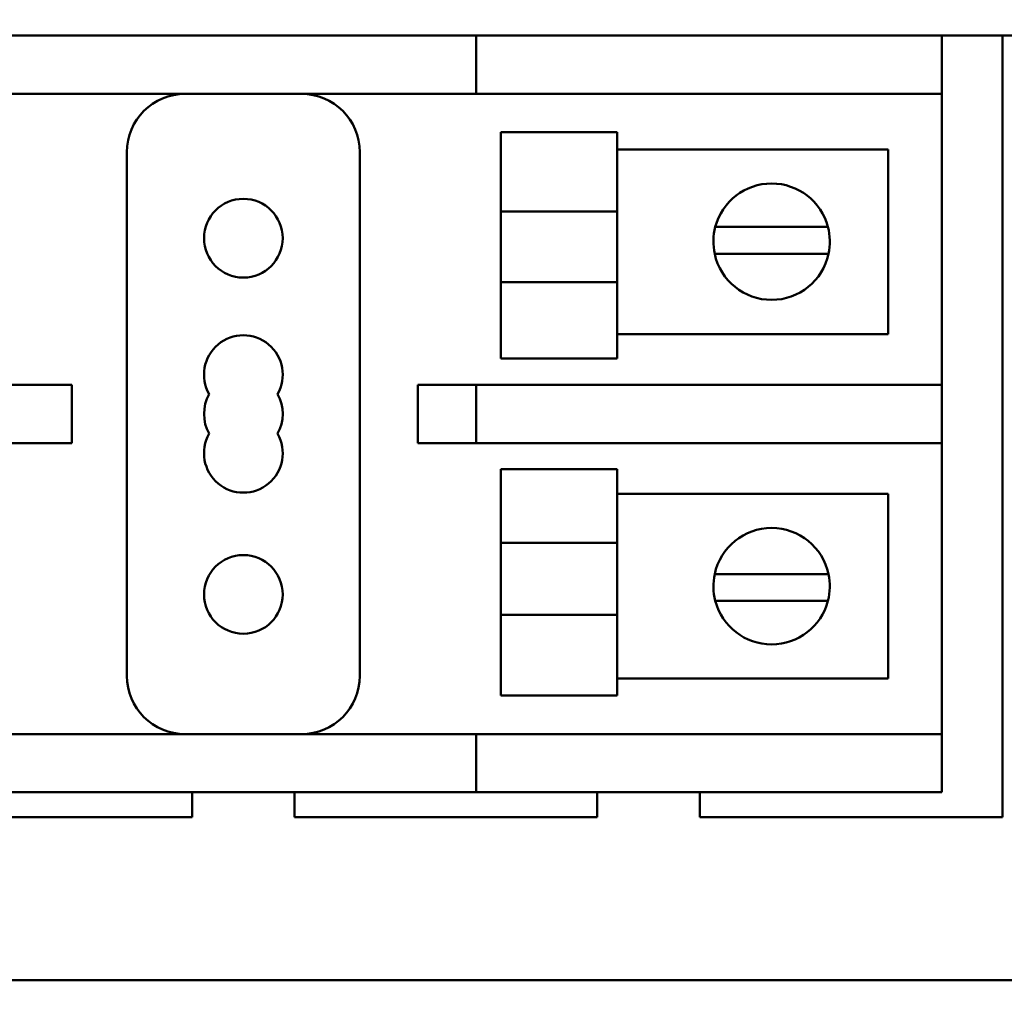
# Model space of a CAD drawing. Units: inches. Extents: x 5 to 215, y 2 to 167.
# Drawn here: x 132 to 134, y 90 to 92 of the extents above; entities that cross this region are included whole.
import ezdxf

# ---------------------------------------------------------------- set-up
doc = ezdxf.new("R2010")
doc.units = ezdxf.units.IN
doc.header["$LTSCALE"] = 10
doc.header["$MEASUREMENT"] = 0
doc.layers.add('Symbol (ANSI)', color=7, linetype='Continuous', lineweight=25)
doc.layers.add('Visible (ANSI)', color=7, linetype='Continuous', lineweight=50)
doc.styles.add('Note Text (ANSI)', font='tahoma.ttf')
doc.dimstyles.new('Default (ANSI)$7', dxfattribs={"dimscale": 10, "dimtxt": 0.12, "dimasz": 0.098425, "dimexe": 0.125, "dimexo": 0.0625, "dimgap": 0.031496, "dimtad": 0, "dimtih": 1, "dimtoh": 1, "dimrnd": 1e-08, "dimzin": 4, "dimdsep": 46, "dimtxsty": 'Note Text (ANSI)', "dimcen": 0.09, "dimdle": 0.393701, "dimclrd": 256, "dimclre": 256, "dimclrt": 256, "dimadec": 0, "dimazin": 1, "dimtfac": 1, "dimtofl": 0, "dimtmove": 0, "dimatfit": 3, "dimfxl": 1, "dimtolj": 1, "dimtzin": 4, "dimlwd": -1, "dimlwe": -1, "dimarcsym": 0})

msp = doc.modelspace()

# ---------------------------------------------------------------- linework, layer by layer
at = {"layer": 'Visible (ANSI)'}
for p, q in [((131.6927, 92.427), (131.5677, 92.427)), ((131.6927, 92.427), (132.4427, 92.427)), ((132.5677, 92.427), (132.4427, 92.427)), ((132.5677, 92.427), (132.6927, 92.427)), ((132.5677, 92.427), (132.5677, 92.302)), ((132.6927, 92.427), (133.4427, 92.427)), ((133.4427, 92.427), (133.5677, 92.427)), ((133.5677, 92.427), (133.6977, 92.427)), ((133.5677, 92.302), (133.5677, 92.427)), ((133.6977, 92.427), (133.6977, 90.7488)), ((133.6977, 92.427), (133.8177, 92.427)), ((131.5677, 92.302), (131.6927, 92.302)), ((131.6927, 92.302), (132.4427, 92.302)), ((132.4427, 92.302), (132.5677, 92.302)), ((132.6927, 92.302), (132.5677, 92.302)), ((132.6927, 92.302), (133.4427, 92.302)), ((133.5677, 92.302), (133.4427, 92.302)), ((133.5677, 92.302), (133.5677, 91.677)), ((132.6208, 92.0496), (132.6208, 92.2194)), ((132.6208, 92.2194), (132.8708, 92.2194)), ((132.8708, 92.2194), (132.8708, 92.0496)), ((131.8177, 92.177), (131.8177, 91.052)), ((132.3177, 91.052), (132.3177, 92.177)), ((132.8708, 92.1828), (133.4522, 92.1828)), ((133.4522, 92.1828), (133.4522, 91.7862)), ((132.6208, 92.0496), (132.8708, 92.0496)), ((132.6208, 92.0496), (132.6208, 91.8978)), ((132.8708, 91.8978), (132.8708, 92.0496)), ((133.0813, 92.0161), (133.1454, 92.0161)), ((133.1454, 92.0161), (133.2591, 92.0161)), ((133.2591, 92.0161), (133.3232, 92.0161)), ((133.1427, 91.9585), (133.08, 91.9585)), ((133.2618, 91.9585), (133.1427, 91.9585)), ((133.3245, 91.9585), (133.2618, 91.9585)), ((132.6208, 91.8978), (132.8708, 91.8978)), ((132.6208, 91.7335), (132.6208, 91.8978)), ((132.8708, 91.8978), (132.8708, 91.7335)), ((133.4522, 91.7862), (132.8708, 91.7862)), ((132.6208, 91.7335), (132.8708, 91.7335)), ((131.6927, 91.677), (131.5677, 91.677)), ((131.6991, 91.677), (131.6927, 91.677)), ((131.6991, 91.552), (131.6991, 91.677)), ((132.5677, 91.677), (132.4427, 91.677)), ((132.4427, 91.677), (132.4427, 91.552)), ((132.5677, 91.677), (132.6927, 91.677)), ((132.5677, 91.677), (132.5677, 91.552)), ((133.4427, 91.677), (132.6927, 91.677)), ((133.4427, 91.677), (133.5677, 91.677)), ((133.5677, 91.552), (133.5677, 91.677)), ((131.5677, 91.552), (131.6927, 91.552)), ((131.6927, 91.552), (131.6991, 91.552)), ((132.4427, 91.552), (132.5677, 91.552)), ((132.6927, 91.552), (132.5677, 91.552)), ((132.6927, 91.552), (133.4427, 91.552)), ((133.5677, 91.552), (133.4427, 91.552)), ((133.5677, 91.552), (133.5677, 90.927)), ((132.6208, 91.338), (132.6208, 91.4956)), ((132.6208, 91.4956), (132.8708, 91.4956)), ((132.8708, 91.4956), (132.8708, 91.338)), ((132.8708, 91.4429), (133.4522, 91.4429)), ((133.4522, 91.4429), (133.4522, 91.0462)), ((132.6208, 91.338), (132.8708, 91.338)), ((132.6208, 91.338), (132.6208, 91.1828)), ((132.8708, 91.1828), (132.8708, 91.338)), ((133.08, 91.2706), (133.1427, 91.2706)), ((133.1427, 91.2706), (133.2618, 91.2706)), ((133.2618, 91.2706), (133.3245, 91.2706)), ((133.1454, 91.213), (133.0813, 91.213)), ((133.2591, 91.213), (133.1454, 91.213)), ((133.3232, 91.213), (133.2591, 91.213)), ((132.6208, 91.1828), (132.8708, 91.1828)), ((132.6208, 91.0097), (132.6208, 91.1828)), ((132.8708, 91.1828), (132.8708, 91.0097)), ((133.4522, 91.0462), (132.8708, 91.0462)), ((132.6208, 91.0097), (132.8708, 91.0097)), ((131.6927, 90.927), (131.5677, 90.927)), ((132.4427, 90.927), (131.6927, 90.927)), ((132.5677, 90.927), (132.4427, 90.927)), ((132.5677, 90.927), (132.6927, 90.927)), ((132.5677, 90.927), (132.5677, 90.802)), ((133.4427, 90.927), (132.6927, 90.927)), ((133.4427, 90.927), (133.5677, 90.927)), ((133.5677, 90.802), (133.5677, 90.927)), ((131.5677, 90.802), (131.6927, 90.802)), ((132.4427, 90.802), (131.6927, 90.802)), ((131.9577, 90.802), (131.9577, 90.7488)), ((132.1777, 90.7488), (132.1777, 90.802)), ((132.4427, 90.802), (132.5677, 90.802)), ((132.6927, 90.802), (132.5677, 90.802)), ((133.4427, 90.802), (132.6927, 90.802)), ((132.8277, 90.802), (132.8277, 90.7488)), ((133.0477, 90.7488), (133.0477, 90.802)), ((133.5677, 90.802), (133.4427, 90.802)), ((131.9577, 90.7488), (131.3077, 90.7488)), ((132.8277, 90.7488), (132.1777, 90.7488)), ((133.6977, 90.7488), (133.0477, 90.7488)), ((133.8177, 90.3988), (130.3177, 90.3988))]:
    msp.add_line(p, q, dxfattribs=at)
for centre in [(132.0677, 91.992), (132.0677, 91.227)]:
    msp.add_circle(centre, 0.0845, dxfattribs=at)
for centre, radius, start, end in [((133.5677, 92.142), 0.5, 0, 90), ((131.9427, 92.177), 0.125, 90, 180), ((132.1927, 92.177), 0.125, 0, 90), ((133.2022, 91.9845), 0.125, 14.6402, 165.3598), ((133.2022, 91.9845), 0.125, 165.3598, 192.0052), ((133.2022, 91.9845), 0.125, 347.9948, 14.6402), ((133.2022, 91.9845), 0.125, 192.0052, 347.9948), ((132.0677, 91.699), 0.0845, 330, 210), ((132.0677, 91.6145), 0.0845, 150, 210), ((132.0677, 91.6145), 0.0845, 330, 30), ((132.0677, 91.53), 0.0845, 150, 30), ((133.2022, 91.2446), 0.125, 12.0052, 167.9948), ((133.2022, 91.2446), 0.125, 167.9948, 194.6402), ((133.2022, 91.2446), 0.125, 345.3598, 12.0052), ((133.2022, 91.2446), 0.125, 194.6402, 345.3598), ((131.9427, 91.052), 0.125, 180, 270), ((132.1927, 91.052), 0.125, 270, 0)]:
    msp.add_arc(centre, radius, start, end, dxfattribs=at)

# ---------------------------------------------------------------- leaders
at = {"layer": 'Symbol (ANSI)', "annotation_type": 0, "has_hookline": 1, "hookline_direction": 0, "text_width": 0.5158}
msp.add_leader([(126.538, 61.4372), (139.1329, 61.5223), (138.9031, 116.7526), (139.8873, 116.7526)], dimstyle='Default (ANSI)$7', override={"dimtad": 0}, dxfattribs=at)

doc.saveas('drawing.dxf')
